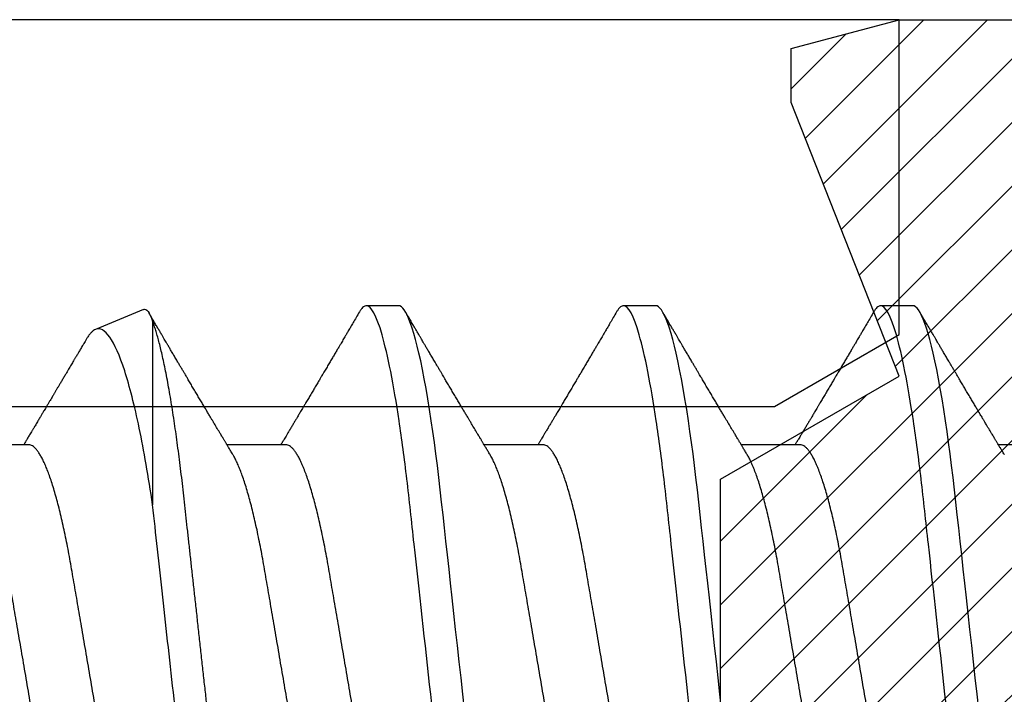
# Model space of a CAD drawing. Units: inches. Extents: x 0 to 16, y 0 to 18.7.
# Drawn here: x 11.1 to 11.3, y 9.9 to 10.1 of the extents above; entities that cross this region are included whole.
import ezdxf

# ---------------------------------------------------------------- set-up
doc = ezdxf.new("R2010")
doc.units = ezdxf.units.IN
doc.header["$MEASUREMENT"] = 0
doc.layers.add('Arcadia-Profile', color=5, linetype='Continuous')
doc.layers.add('Arcadia-Shade', color=8, linetype='Continuous')

# ---------------------------------------------------------------- blocks, each defined once
blk = doc.blocks.new('*U29')
at = {"layer": 'Arcadia-Profile'}
for p, q in [((0.61634, -0.10367), (0.61634, -0.05262)), ((0.365, -0.06934), (0.3814, -0.06934)), ((0.43643, -0.06934), (0.45282, -0.06934)), ((0.50786, -0.06934), (0.52425, -0.06934)), ((0.57929, -0.06934), (0.59568, -0.06934)), ((0.65071, -0.06934), (0.66711, -0.06934)), ((0.61886, -0.10695), (0.63218, -0.10144)), ((0.40518, -0.108), (0.41411, -0.108)), ((0.47661, -0.108), (0.48554, -0.108)), ((0.54804, -0.108), (0.55696, -0.108))]:
    blk.add_line(p, q, dxfattribs=at)
at = {"layer": 'Arcadia-Profile', "flags": 128}
for points in [[(0.38686, 0.0042), (0.38732, 0), (0.38782, -0.00454), (0.38832, -0.00906), (0.38882, -0.01356), (0.38931, -0.01802), (0.38979, -0.02244), (0.39028, -0.0268), (0.39072, -0.03085), (0.39116, -0.03483), (0.39159, -0.03873), (0.39201, -0.04255), (0.39242, -0.04627), (0.39282, -0.0499), (0.39321, -0.05343), (0.3936, -0.05687), (0.39399, -0.06027), (0.3944, -0.06361), (0.39481, -0.06683), (0.39523, -0.06997), (0.39566, -0.07304), (0.39609, -0.07602), (0.39657, -0.07913), (0.39706, -0.08211), (0.39755, -0.08497), (0.39804, -0.08768), (0.39854, -0.09025), (0.39904, -0.09266), (0.39951, -0.09479), (0.39998, -0.09676), (0.40045, -0.09858), (0.40092, -0.10025), (0.40138, -0.10175), (0.40183, -0.10309), (0.40229, -0.10427), (0.40273, -0.10528), (0.40317, -0.10613), (0.4036, -0.10682), (0.40401, -0.10734), (0.40441, -0.10771), (0.4048, -0.10793), (0.40518, -0.108), (0.40518, -0.108)], [(0.45829, 0.0042), (0.45875, 0), (0.45925, -0.00454), (0.45975, -0.00906), (0.46024, -0.01356), (0.46074, -0.01802), (0.46122, -0.02244), (0.4617, -0.0268), (0.46215, -0.03085), (0.46259, -0.03483), (0.46302, -0.03873), (0.46344, -0.04255), (0.46385, -0.04627), (0.46425, -0.0499), (0.46464, -0.05343), (0.46502, -0.05687), (0.46542, -0.06027), (0.46583, -0.06361), (0.46624, -0.06683), (0.46666, -0.06997), (0.46709, -0.07304), (0.46752, -0.07602), (0.468, -0.07913), (0.46848, -0.08211), (0.46897, -0.08497), (0.46947, -0.08768), (0.46997, -0.09025), (0.47047, -0.09266), (0.47094, -0.09479), (0.47141, -0.09676), (0.47188, -0.09858), (0.47234, -0.10025), (0.47281, -0.10175), (0.47326, -0.10309), (0.47371, -0.10427), (0.47416, -0.10528), (0.4746, -0.10613), (0.47502, -0.10682), (0.47543, -0.10734), (0.47584, -0.10771), (0.47623, -0.10793), (0.47661, -0.108), (0.47661, -0.108)], [(0.52972, 0.0042), (0.53018, 0), (0.53068, -0.00454), (0.53118, -0.00906), (0.53167, -0.01356), (0.53217, -0.01802), (0.53265, -0.02244), (0.53313, -0.0268), (0.53358, -0.03085), (0.53402, -0.03483), (0.53445, -0.03873), (0.53487, -0.04255), (0.53528, -0.04627), (0.53568, -0.0499), (0.53607, -0.05343), (0.53645, -0.05687), (0.53685, -0.06027), (0.53726, -0.06361), (0.53767, -0.06683), (0.53809, -0.06997), (0.53851, -0.07304), (0.53895, -0.07602), (0.53943, -0.07913), (0.53991, -0.08211), (0.5404, -0.08497), (0.5409, -0.08768), (0.54139, -0.09025), (0.54189, -0.09266), (0.54237, -0.09479), (0.54284, -0.09676), (0.54331, -0.09858), (0.54377, -0.10025), (0.54423, -0.10175), (0.54469, -0.10309), (0.54514, -0.10427), (0.54559, -0.10528), (0.54602, -0.10613), (0.54645, -0.10682), (0.54686, -0.10734), (0.54726, -0.10771), (0.54766, -0.10793), (0.54804, -0.108), (0.54804, -0.108)]]:
    blk.add_lwpolyline(points, dxfattribs=at)
at = {"layer": 'Arcadia-Profile'}
for points, knots in [([(0.37839, 0.108), (0.37968, 0.108), (0.38118, 0.10537), (0.38433, 0.09442), (0.38597, 0.08611), (0.38823, 0.07097), (0.38896, 0.06549), (0.39031, 0.05407), (0.39094, 0.04814), (0.39306, 0.02889), (0.39466, 0.01447), (0.39784, -0.01447), (0.39944, -0.02889), (0.40156, -0.04814), (0.40219, -0.05407), (0.40354, -0.06549), (0.40427, -0.07097), (0.40653, -0.08611), (0.40817, -0.09442), (0.41132, -0.10537), (0.41282, -0.108), (0.41411, -0.108)], [0, 0, 0, 0, 0.125, 0.125, 0.25, 0.25, 0.3125, 0.3125, 0.375, 0.375, 0.5, 0.5, 0.625, 0.625, 0.6875, 0.6875, 0.75, 0.75, 0.875, 0.875, 1, 1, 1, 1]), ([(0.44982, 0.108), (0.45111, 0.108), (0.45261, 0.10537), (0.45576, 0.09442), (0.4574, 0.08611), (0.45966, 0.07097), (0.46039, 0.06549), (0.46174, 0.05407), (0.46237, 0.04814), (0.46449, 0.02889), (0.46608, 0.01447), (0.46927, -0.01447), (0.47086, -0.02889), (0.47298, -0.04814), (0.47361, -0.05407), (0.47497, -0.06549), (0.47569, -0.07097), (0.47796, -0.08611), (0.4796, -0.09442), (0.48274, -0.10537), (0.48425, -0.108), (0.48554, -0.108)], [0, 0, 0, 0, 0.125, 0.125, 0.25, 0.25, 0.3125, 0.3125, 0.375, 0.375, 0.5, 0.5, 0.625, 0.625, 0.6875, 0.6875, 0.75, 0.75, 0.875, 0.875, 1, 1, 1, 1]), ([(0.52125, 0.108), (0.52254, 0.108), (0.52404, 0.10537), (0.52719, 0.09442), (0.52882, 0.08611), (0.53109, 0.07097), (0.53182, 0.06549), (0.53317, 0.05407), (0.5338, 0.04814), (0.53592, 0.02889), (0.53751, 0.01447), (0.5407, -0.01447), (0.54229, -0.02889), (0.54441, -0.04814), (0.54504, -0.05407), (0.5464, -0.06549), (0.54712, -0.07097), (0.54939, -0.08611), (0.55103, -0.09442), (0.55417, -0.10537), (0.55568, -0.108), (0.55696, -0.108)], [0, 0, 0, 0, 0.125, 0.125, 0.25, 0.25, 0.3125, 0.3125, 0.375, 0.375, 0.5, 0.5, 0.625, 0.625, 0.6875, 0.6875, 0.75, 0.75, 0.875, 0.875, 1, 1, 1, 1]), ([(0.58183, 0.10629), (0.58194, 0.10647), (0.5822, 0.10689), (0.58258, 0.10736), (0.58298, 0.10773), (0.58337, 0.10795), (0.58376, 0.10803), (0.58416, 0.10794), (0.58458, 0.10769), (0.58502, 0.10726), (0.58547, 0.10665), (0.58592, 0.10586), (0.58638, 0.10491), (0.58684, 0.1038), (0.58729, 0.10255), (0.58775, 0.10114), (0.58822, 0.09957), (0.58868, 0.09783), (0.58915, 0.09595), (0.58962, 0.09391), (0.5901, 0.09172), (0.59057, 0.08939), (0.59103, 0.08694), (0.59149, 0.08437), (0.59195, 0.0817), (0.59239, 0.07892), (0.59285, 0.07597), (0.59331, 0.07283), (0.59377, 0.0695), (0.59422, 0.06609), (0.59466, 0.0626), (0.59509, 0.05903), (0.59549, 0.05547), (0.59588, 0.05191), (0.59628, 0.04834), (0.59668, 0.04466), (0.5971, 0.0409), (0.59752, 0.03704), (0.59796, 0.0331), (0.5984, 0.02909), (0.59885, 0.02502), (0.5993, 0.02089), (0.59976, 0.01673), (0.60022, 0.01256), (0.60068, 0.00839), (0.60114, 0.0042), (0.60162, -0.00011), (0.60211, -0.00454), (0.60261, -0.00906), (0.6031, -0.01356), (0.60359, -0.01802), (0.60408, -0.02244), (0.60455, -0.02672), (0.60501, -0.03085), (0.60545, -0.03483), (0.60588, -0.03873), (0.6063, -0.04255), (0.60671, -0.04627), (0.60711, -0.0499), (0.6075, -0.05344), (0.60788, -0.0569), (0.60828, -0.06029), (0.60868, -0.06361), (0.6091, -0.06685), (0.60952, -0.07), (0.60994, -0.07306), (0.61039, -0.07609), (0.61084, -0.07906), (0.61131, -0.08195), (0.61178, -0.08473), (0.61226, -0.08738), (0.61274, -0.08988), (0.61323, -0.09224), (0.6137, -0.09439), (0.61416, -0.09634), (0.6146, -0.09809), (0.61504, -0.09971), (0.61548, -0.10118), (0.61591, -0.10251), (0.61619, -0.10329), (0.61634, -0.10367)], [0, 0, 0, 0, 0.009853, 0.022174, 0.034398, 0.046516, 0.058522, 0.071492, 0.084592, 0.097813, 0.111147, 0.124582, 0.138109, 0.150938, 0.16383, 0.176774, 0.189762, 0.202782, 0.215826, 0.228881, 0.241938, 0.254986, 0.268015, 0.280783, 0.293513, 0.306195, 0.31882, 0.332379, 0.34585, 0.359223, 0.372488, 0.385635, 0.398655, 0.410852, 0.423147, 0.435555, 0.448067, 0.460674, 0.47337, 0.486145, 0.498989, 0.511894, 0.52485, 0.537614, 0.550407, 0.563221, 0.576044, 0.589891, 0.603726, 0.617536, 0.631308, 0.645032, 0.658694, 0.671509, 0.68425, 0.696909, 0.709476, 0.721943, 0.734303, 0.746548, 0.758757, 0.77108, 0.783512, 0.795823, 0.808224, 0.820709, 0.833268, 0.846473, 0.859739, 0.873057, 0.886415, 0.899802, 0.913208, 0.926619, 0.93891, 0.951188, 0.963444, 0.975671, 0.987859, 1, 1, 1, 1]), ([(0.59268, 0.108), (0.59353, 0.108), (0.59448, 0.10687), (0.59647, 0.10212), (0.59753, 0.0985), (0.59964, 0.08899), (0.6007, 0.08311), (0.6027, 0.06981), (0.60365, 0.0624), (0.60537, 0.04697), (0.6063, 0.03847), (0.60829, 0.02039), (0.60934, 0.01085), (0.61145, -0.0083), (0.61251, -0.01789), (0.61452, -0.03614), (0.61547, -0.04479), (0.61634, -0.05262)], [0, 0, 0, 0, 0.125, 0.125, 0.25, 0.25, 0.375, 0.375, 0.5, 0.5, 0.625, 0.625, 0.75, 0.75, 0.875, 0.875, 1, 1, 1, 1]), ([(0.6765, -0.08308), (0.67636, -0.08312), (0.67609, -0.08319), (0.67565, -0.08305), (0.67521, -0.08271), (0.67476, -0.08217), (0.67429, -0.08141), (0.67385, -0.0805), (0.67343, -0.07947), (0.67303, -0.07836), (0.67263, -0.07712), (0.67223, -0.07572), (0.67182, -0.07417), (0.67141, -0.07246), (0.671, -0.07062), (0.67059, -0.06866), (0.67019, -0.06659), (0.6698, -0.06442), (0.66941, -0.06213), (0.66903, -0.05971), (0.66864, -0.05716), (0.66826, -0.05447), (0.66788, -0.05167), (0.66752, -0.0488), (0.66716, -0.04587), (0.66682, -0.04289), (0.66648, -0.03983), (0.66612, -0.03667), (0.66576, -0.03342), (0.66539, -0.03009), (0.66501, -0.02668), (0.66463, -0.02322), (0.66424, -0.01971), (0.66385, -0.01615), (0.66346, -0.01255), (0.66306, -0.00888), (0.66265, -0.00517), (0.66224, -0.00141), (0.66184, 0.00238), (0.66143, 0.00614), (0.66103, 0.00987), (0.66064, 0.01358), (0.66025, 0.01727), (0.65985, 0.02098), (0.65946, 0.02468), (0.65907, 0.02838), (0.65869, 0.03204), (0.65832, 0.03562), (0.65795, 0.0391), (0.6576, 0.04248), (0.65726, 0.04581), (0.65691, 0.04909), (0.65656, 0.05232), (0.65619, 0.05549), (0.65582, 0.05858), (0.65544, 0.06157), (0.65506, 0.06445), (0.65467, 0.06723), (0.65428, 0.0699), (0.65389, 0.07248), (0.65349, 0.07496), (0.65308, 0.07733), (0.65268, 0.07958), (0.65227, 0.08167), (0.65187, 0.08362), (0.65148, 0.08541), (0.65108, 0.08707), (0.65068, 0.08859), (0.65029, 0.08997), (0.64989, 0.09119), (0.6495, 0.09226), (0.64912, 0.09315), (0.64875, 0.09387), (0.64839, 0.09442), (0.64804, 0.09481), (0.64769, 0.09504), (0.64734, 0.09511), (0.64698, 0.09501), (0.64662, 0.09475), (0.64626, 0.09435), (0.64603, 0.09397), (0.64592, 0.0938)], [0, 0, 0, 0, 0.013873, 0.027754, 0.041627, 0.055805, 0.069993, 0.084172, 0.096001, 0.107831, 0.119742, 0.131653, 0.143822, 0.155991, 0.16825, 0.180508, 0.192357, 0.204205, 0.216136, 0.228067, 0.240258, 0.25245, 0.264731, 0.277012, 0.288842, 0.300673, 0.312582, 0.324491, 0.336641, 0.34879, 0.361022, 0.373253, 0.385502, 0.397751, 0.410083, 0.422416, 0.43501, 0.447604, 0.460289, 0.472973, 0.485363, 0.497753, 0.510229, 0.522705, 0.535453, 0.548201, 0.561043, 0.573885, 0.586263, 0.598641, 0.611103, 0.623567, 0.636286, 0.649006, 0.661811, 0.674616, 0.687329, 0.700042, 0.712841, 0.725639, 0.738706, 0.751773, 0.764933, 0.778092, 0.791023, 0.803955, 0.816976, 0.829997, 0.843301, 0.856605, 0.870008, 0.883411, 0.896335, 0.90926, 0.922274, 0.935289, 0.948578, 0.961866, 0.975245, 0.988624, 1, 1, 1, 1]), ([(0.41857, 0.06934), (0.41874, 0.06932), (0.41907, 0.06929), (0.41958, 0.06905), (0.42011, 0.06865), (0.42065, 0.06808), (0.42121, 0.06735), (0.42177, 0.06646), (0.42234, 0.06541), (0.42292, 0.06419), (0.42351, 0.06281), (0.4241, 0.06126), (0.42471, 0.05954), (0.42531, 0.05766), (0.4259, 0.05565), (0.4265, 0.0535), (0.42708, 0.05122), (0.42766, 0.04883), (0.42822, 0.04634), (0.42877, 0.04376), (0.4293, 0.0411), (0.42982, 0.03837), (0.43032, 0.03559), (0.4308, 0.03276), (0.4313, 0.02986), (0.43182, 0.02687), (0.43235, 0.02376), (0.4329, 0.02055), (0.43347, 0.01724), (0.43405, 0.01387), (0.43463, 0.01045), (0.43523, 0.00699), (0.43583, 0.0035), (0.43643, 0), (0.43703, -0.00349), (0.43763, -0.00697), (0.43822, -0.01043), (0.43881, -0.01384), (0.43938, -0.01719), (0.43994, -0.02045), (0.44048, -0.02362), (0.44101, -0.02671), (0.44153, -0.02973), (0.44204, -0.03267), (0.44253, -0.03554), (0.44303, -0.03834), (0.44355, -0.04108), (0.44409, -0.04375), (0.44464, -0.04634), (0.4452, -0.04883), (0.44577, -0.05122), (0.44636, -0.05349), (0.44695, -0.05563), (0.44755, -0.05765), (0.44814, -0.05951), (0.44873, -0.06121), (0.44932, -0.06274), (0.44991, -0.06413), (0.45049, -0.06535), (0.45092, -0.06617), (0.45115, -0.06654), (0.45119, -0.06661)], [0, 0, 0, 0, 0.01651, 0.033221, 0.050116, 0.067179, 0.084389, 0.101416, 0.118547, 0.135759, 0.153033, 0.170698, 0.18838, 0.206055, 0.223699, 0.241288, 0.2588, 0.276212, 0.293464, 0.310575, 0.327525, 0.344296, 0.360871, 0.37704, 0.393387, 0.409918, 0.426616, 0.44381, 0.461139, 0.478583, 0.496121, 0.513729, 0.531385, 0.549064, 0.566705, 0.584323, 0.601893, 0.619393, 0.6368, 0.653786, 0.670641, 0.687347, 0.703887, 0.720576, 0.737078, 0.753687, 0.770493, 0.787479, 0.804627, 0.821917, 0.839291, 0.856764, 0.874315, 0.89192, 0.909556, 0.926885, 0.944198, 0.961474, 0.97869, 0.996174, 1, 1, 1, 1]), ([(0.49, 0.06934), (0.49016, 0.06932), (0.49049, 0.06929), (0.49101, 0.06905), (0.49154, 0.06865), (0.49208, 0.06808), (0.49264, 0.06735), (0.4932, 0.06646), (0.49377, 0.06541), (0.49435, 0.06419), (0.49494, 0.06281), (0.49553, 0.06126), (0.49613, 0.05954), (0.49674, 0.05766), (0.49733, 0.05565), (0.49793, 0.0535), (0.49851, 0.05122), (0.49909, 0.04883), (0.49965, 0.04634), (0.5002, 0.04376), (0.50073, 0.0411), (0.50125, 0.03837), (0.50175, 0.03559), (0.50223, 0.03276), (0.50273, 0.02986), (0.50324, 0.02687), (0.50378, 0.02376), (0.50433, 0.02055), (0.5049, 0.01724), (0.50548, 0.01387), (0.50606, 0.01045), (0.50666, 0.00699), (0.50726, 0.0035), (0.50786, 0), (0.50846, -0.00349), (0.50905, -0.00697), (0.50965, -0.01043), (0.51023, -0.01384), (0.51081, -0.01719), (0.51137, -0.02045), (0.51191, -0.02362), (0.51244, -0.02671), (0.51296, -0.02973), (0.51347, -0.03267), (0.51396, -0.03554), (0.51446, -0.03834), (0.51498, -0.04108), (0.51551, -0.04375), (0.51606, -0.04634), (0.51663, -0.04883), (0.5172, -0.05122), (0.51779, -0.05349), (0.51838, -0.05563), (0.51897, -0.05765), (0.51957, -0.05951), (0.52016, -0.06121), (0.52075, -0.06274), (0.52133, -0.06413), (0.52192, -0.06535), (0.52235, -0.06617), (0.52258, -0.06654), (0.52262, -0.06661)], [0, 0, 0, 0, 0.01651, 0.033221, 0.050116, 0.067179, 0.084389, 0.101416, 0.118547, 0.135759, 0.153033, 0.170698, 0.18838, 0.206055, 0.223699, 0.241288, 0.2588, 0.276212, 0.293464, 0.310575, 0.327525, 0.344296, 0.360871, 0.37704, 0.393387, 0.409918, 0.426616, 0.44381, 0.461139, 0.478583, 0.496121, 0.513729, 0.531385, 0.549064, 0.566705, 0.584323, 0.601893, 0.619393, 0.6368, 0.653786, 0.670641, 0.687347, 0.703887, 0.720576, 0.737078, 0.753687, 0.770493, 0.787479, 0.804627, 0.821917, 0.839291, 0.856764, 0.874315, 0.89192, 0.909556, 0.926885, 0.944198, 0.961474, 0.97869, 0.996174, 1, 1, 1, 1]), ([(0.56143, 0.06934), (0.56159, 0.06932), (0.56192, 0.06929), (0.56244, 0.06905), (0.56297, 0.06865), (0.56351, 0.06808), (0.56407, 0.06735), (0.56463, 0.06646), (0.5652, 0.06541), (0.56578, 0.06419), (0.56637, 0.06281), (0.56696, 0.06126), (0.56756, 0.05954), (0.56816, 0.05766), (0.56876, 0.05565), (0.56935, 0.0535), (0.56994, 0.05122), (0.57051, 0.04883), (0.57108, 0.04634), (0.57163, 0.04376), (0.57216, 0.0411), (0.57268, 0.03837), (0.57318, 0.03559), (0.57366, 0.03276), (0.57416, 0.02986), (0.57467, 0.02687), (0.57521, 0.02376), (0.57576, 0.02055), (0.57633, 0.01724), (0.5769, 0.01387), (0.57749, 0.01045), (0.57809, 0.00699), (0.57868, 0.0035), (0.57929, 0), (0.57989, -0.00349), (0.58048, -0.00697), (0.58108, -0.01043), (0.58166, -0.01384), (0.58224, -0.01719), (0.5828, -0.02045), (0.58334, -0.02362), (0.58387, -0.02671), (0.58439, -0.02973), (0.5849, -0.03267), (0.58539, -0.03554), (0.58589, -0.03834), (0.58641, -0.04108), (0.58694, -0.04375), (0.58749, -0.04634), (0.58806, -0.04883), (0.58863, -0.05122), (0.58921, -0.05349), (0.58981, -0.05563), (0.5904, -0.05765), (0.591, -0.05951), (0.59159, -0.06121), (0.59218, -0.06274), (0.59276, -0.06413), (0.59335, -0.06535), (0.59377, -0.06617), (0.59401, -0.06654), (0.59405, -0.06661)], [0, 0, 0, 0, 0.01651, 0.033221, 0.050116, 0.067179, 0.084389, 0.101416, 0.118547, 0.135759, 0.153033, 0.170698, 0.18838, 0.206055, 0.223699, 0.241288, 0.2588, 0.276212, 0.293464, 0.310575, 0.327525, 0.344296, 0.360871, 0.37704, 0.393387, 0.409918, 0.426616, 0.44381, 0.461139, 0.478583, 0.496121, 0.513729, 0.531385, 0.549064, 0.566705, 0.584323, 0.601893, 0.619393, 0.6368, 0.653786, 0.670641, 0.687347, 0.703887, 0.720576, 0.737078, 0.753687, 0.770493, 0.787479, 0.804627, 0.821917, 0.839291, 0.856764, 0.874315, 0.89192, 0.909556, 0.926885, 0.944198, 0.961474, 0.97869, 0.996174, 1, 1, 1, 1]), ([(0.63286, 0.06934), (0.63302, 0.06932), (0.63335, 0.06929), (0.63386, 0.06905), (0.63439, 0.06865), (0.63494, 0.06808), (0.63549, 0.06735), (0.63606, 0.06646), (0.63663, 0.06541), (0.63721, 0.06419), (0.63779, 0.06281), (0.63839, 0.06126), (0.63899, 0.05954), (0.63959, 0.05766), (0.64019, 0.05565), (0.64078, 0.0535), (0.64137, 0.05122), (0.64194, 0.04883), (0.64251, 0.04634), (0.64306, 0.04376), (0.64359, 0.0411), (0.64411, 0.03837), (0.64461, 0.03559), (0.64509, 0.03276), (0.64559, 0.02986), (0.6461, 0.02687), (0.64664, 0.02376), (0.64719, 0.02055), (0.64775, 0.01724), (0.64833, 0.01387), (0.64892, 0.01045), (0.64951, 0.00699), (0.65011, 0.0035), (0.65071, 0), (0.65131, -0.00349), (0.65191, -0.00697), (0.6525, -0.01043), (0.65309, -0.01384), (0.65366, -0.01719), (0.65422, -0.02045), (0.65477, -0.02362), (0.6553, -0.02671), (0.65582, -0.02973), (0.65632, -0.03267), (0.65681, -0.03554), (0.65732, -0.03834), (0.65784, -0.04108), (0.65837, -0.04375), (0.65892, -0.04634), (0.65949, -0.04883), (0.66006, -0.05122), (0.66064, -0.05349), (0.66123, -0.05563), (0.66183, -0.05765), (0.66243, -0.05951), (0.66302, -0.06121), (0.66361, -0.06274), (0.66419, -0.06413), (0.66477, -0.06535), (0.6652, -0.06617), (0.66544, -0.06654), (0.66548, -0.06661)], [0, 0, 0, 0, 0.01651, 0.033221, 0.050116, 0.067179, 0.084389, 0.101417, 0.118547, 0.13576, 0.153033, 0.170698, 0.18838, 0.206055, 0.223699, 0.241288, 0.2588, 0.276212, 0.293465, 0.310576, 0.327526, 0.344297, 0.360871, 0.377041, 0.393388, 0.409919, 0.426617, 0.44381, 0.461139, 0.478584, 0.496121, 0.51373, 0.531385, 0.549065, 0.566706, 0.584323, 0.601894, 0.619394, 0.636801, 0.653786, 0.670642, 0.687348, 0.703888, 0.720577, 0.737079, 0.753688, 0.770494, 0.78748, 0.804628, 0.821918, 0.839292, 0.856765, 0.874316, 0.891921, 0.909557, 0.926885, 0.944199, 0.961475, 0.978691, 0.996175, 1, 1, 1, 1]), ([(0.40381, 0.06661), (0.40384, 0.06655), (0.40407, 0.0662), (0.40449, 0.0654), (0.40506, 0.0642), (0.40565, 0.06281), (0.40625, 0.06126), (0.40685, 0.05954), (0.40745, 0.05766), (0.40805, 0.05565), (0.40864, 0.0535), (0.40922, 0.05122), (0.4098, 0.04883), (0.41036, 0.04634), (0.41091, 0.04376), (0.41145, 0.0411), (0.41197, 0.03837), (0.41246, 0.03559), (0.41295, 0.03276), (0.41344, 0.02986), (0.41396, 0.02687), (0.41449, 0.02376), (0.41504, 0.02055), (0.41561, 0.01724), (0.41619, 0.01387), (0.41678, 0.01045), (0.41737, 0.00699), (0.41797, 0.0035), (0.41857, 0), (0.41917, -0.00349), (0.41977, -0.00697), (0.42036, -0.01043), (0.42095, -0.01384), (0.42152, -0.01719), (0.42208, -0.02045), (0.42263, -0.02362), (0.42316, -0.02671), (0.42368, -0.02973), (0.42418, -0.03267), (0.42467, -0.03554), (0.42517, -0.03834), (0.42569, -0.04108), (0.42623, -0.04375), (0.42678, -0.04634), (0.42734, -0.04883), (0.42792, -0.05122), (0.4285, -0.05349), (0.42909, -0.05563), (0.42969, -0.05765), (0.43028, -0.05951), (0.43088, -0.06121), (0.43146, -0.06274), (0.43205, -0.06413), (0.43263, -0.06536), (0.43321, -0.06643), (0.43378, -0.06734), (0.43434, -0.06808), (0.43489, -0.06865), (0.43542, -0.06905), (0.43593, -0.06929), (0.43626, -0.06932), (0.43643, -0.06934)], [0, 0, 0, 0, 0.003289, 0.020419, 0.037632, 0.054905, 0.07257, 0.090252, 0.107927, 0.125571, 0.14316, 0.160672, 0.178084, 0.195336, 0.212447, 0.229398, 0.246168, 0.262743, 0.278913, 0.295259, 0.31179, 0.328488, 0.345682, 0.363011, 0.380455, 0.397993, 0.415601, 0.433257, 0.450936, 0.468577, 0.486195, 0.503765, 0.521265, 0.538672, 0.555657, 0.572513, 0.589219, 0.605759, 0.622447, 0.638949, 0.655558, 0.672364, 0.689351, 0.706499, 0.723789, 0.741162, 0.758636, 0.776186, 0.793791, 0.811427, 0.828756, 0.846069, 0.863345, 0.880561, 0.898045, 0.915422, 0.932671, 0.949772, 0.966706, 0.983454, 1, 1, 1, 1]), ([(0.47524, 0.06661), (0.47527, 0.06655), (0.4755, 0.0662), (0.47591, 0.0654), (0.47649, 0.0642), (0.47708, 0.06281), (0.47768, 0.06126), (0.47828, 0.05954), (0.47888, 0.05766), (0.47948, 0.05565), (0.48007, 0.0535), (0.48065, 0.05122), (0.48123, 0.04883), (0.48179, 0.04634), (0.48234, 0.04376), (0.48288, 0.0411), (0.48339, 0.03837), (0.48389, 0.03559), (0.48437, 0.03276), (0.48487, 0.02986), (0.48539, 0.02687), (0.48592, 0.02376), (0.48647, 0.02055), (0.48704, 0.01724), (0.48762, 0.01387), (0.48821, 0.01045), (0.4888, 0.00699), (0.4894, 0.0035), (0.49, 0), (0.4906, -0.00349), (0.4912, -0.00697), (0.49179, -0.01043), (0.49238, -0.01384), (0.49295, -0.01719), (0.49351, -0.02045), (0.49405, -0.02362), (0.49459, -0.02671), (0.4951, -0.02973), (0.49561, -0.03267), (0.4961, -0.03554), (0.4966, -0.03834), (0.49712, -0.04108), (0.49766, -0.04375), (0.49821, -0.04634), (0.49877, -0.04883), (0.49935, -0.05122), (0.49993, -0.05349), (0.50052, -0.05563), (0.50112, -0.05765), (0.50171, -0.05951), (0.50231, -0.06121), (0.50289, -0.06274), (0.50348, -0.06413), (0.50406, -0.06536), (0.50464, -0.06643), (0.50521, -0.06734), (0.50577, -0.06808), (0.50632, -0.06865), (0.50685, -0.06905), (0.50736, -0.06929), (0.50769, -0.06932), (0.50786, -0.06934)], [0, 0, 0, 0, 0.003289, 0.020419, 0.037632, 0.054905, 0.07257, 0.090252, 0.107927, 0.125571, 0.14316, 0.160672, 0.178084, 0.195336, 0.212447, 0.229398, 0.246168, 0.262743, 0.278913, 0.295259, 0.31179, 0.328488, 0.345682, 0.363011, 0.380455, 0.397993, 0.415601, 0.433257, 0.450936, 0.468577, 0.486195, 0.503765, 0.521265, 0.538672, 0.555657, 0.572513, 0.589219, 0.605759, 0.622447, 0.638949, 0.655558, 0.672364, 0.689351, 0.706499, 0.723789, 0.741162, 0.758636, 0.776186, 0.793791, 0.811427, 0.828756, 0.846069, 0.863345, 0.880561, 0.898045, 0.915422, 0.932671, 0.949772, 0.966706, 0.983454, 1, 1, 1, 1]), ([(0.54666, 0.06661), (0.5467, 0.06655), (0.54692, 0.0662), (0.54734, 0.0654), (0.54792, 0.0642), (0.54851, 0.06281), (0.5491, 0.06126), (0.54971, 0.05954), (0.55031, 0.05766), (0.5509, 0.05565), (0.5515, 0.0535), (0.55208, 0.05122), (0.55266, 0.04883), (0.55322, 0.04634), (0.55377, 0.04376), (0.5543, 0.0411), (0.55482, 0.03837), (0.55532, 0.03559), (0.5558, 0.03276), (0.5563, 0.02986), (0.55682, 0.02687), (0.55735, 0.02376), (0.5579, 0.02055), (0.55847, 0.01724), (0.55905, 0.01387), (0.55963, 0.01045), (0.56023, 0.00699), (0.56083, 0.0035), (0.56143, 0), (0.56203, -0.00349), (0.56263, -0.00697), (0.56322, -0.01043), (0.56381, -0.01384), (0.56438, -0.01719), (0.56494, -0.02045), (0.56548, -0.02362), (0.56601, -0.02671), (0.56653, -0.02973), (0.56704, -0.03267), (0.56753, -0.03554), (0.56803, -0.03834), (0.56855, -0.04108), (0.56909, -0.04375), (0.56964, -0.04634), (0.5702, -0.04883), (0.57077, -0.05122), (0.57136, -0.05349), (0.57195, -0.05563), (0.57255, -0.05765), (0.57314, -0.05951), (0.57373, -0.06121), (0.57432, -0.06274), (0.57491, -0.06413), (0.57549, -0.06536), (0.57607, -0.06643), (0.57664, -0.06734), (0.5772, -0.06808), (0.57775, -0.06865), (0.57828, -0.06905), (0.57879, -0.06929), (0.57912, -0.06932), (0.57929, -0.06934)], [0, 0, 0, 0, 0.003289, 0.020419, 0.037632, 0.054905, 0.07257, 0.090252, 0.107927, 0.125571, 0.14316, 0.160672, 0.178084, 0.195336, 0.212447, 0.229397, 0.246168, 0.262743, 0.278913, 0.295259, 0.31179, 0.328488, 0.345682, 0.363011, 0.380455, 0.397993, 0.415601, 0.433257, 0.450936, 0.468577, 0.486194, 0.503765, 0.521265, 0.538672, 0.555657, 0.572513, 0.589219, 0.605759, 0.622447, 0.638949, 0.655558, 0.672364, 0.689351, 0.706499, 0.723789, 0.741162, 0.758636, 0.776186, 0.793791, 0.811427, 0.828756, 0.846069, 0.863345, 0.880561, 0.898045, 0.915422, 0.932671, 0.949772, 0.966706, 0.983454, 1, 1, 1, 1]), ([(0.61809, 0.06661), (0.61813, 0.06655), (0.61835, 0.0662), (0.61877, 0.0654), (0.61935, 0.0642), (0.61994, 0.06281), (0.62053, 0.06126), (0.62113, 0.05954), (0.62174, 0.05766), (0.62233, 0.05565), (0.62293, 0.0535), (0.62351, 0.05122), (0.62409, 0.04883), (0.62465, 0.04634), (0.6252, 0.04376), (0.62573, 0.0411), (0.62625, 0.03837), (0.62675, 0.03559), (0.62723, 0.03276), (0.62773, 0.02986), (0.62824, 0.02687), (0.62878, 0.02376), (0.62933, 0.02055), (0.6299, 0.01724), (0.63048, 0.01387), (0.63106, 0.01045), (0.63166, 0.00699), (0.63226, 0.0035), (0.63286, 0), (0.63346, -0.00349), (0.63405, -0.00697), (0.63465, -0.01043), (0.63523, -0.01384), (0.63581, -0.01719), (0.63637, -0.02045), (0.63691, -0.02362), (0.63744, -0.02671), (0.63796, -0.02973), (0.63847, -0.03267), (0.63896, -0.03554), (0.63946, -0.03834), (0.63998, -0.04108), (0.64051, -0.04375), (0.64106, -0.04634), (0.64163, -0.04883), (0.6422, -0.05122), (0.64279, -0.05349), (0.64338, -0.05563), (0.64397, -0.05765), (0.64457, -0.05951), (0.64516, -0.06121), (0.64575, -0.06274), (0.64633, -0.06413), (0.64692, -0.06536), (0.6475, -0.06643), (0.64807, -0.06734), (0.64863, -0.06808), (0.64917, -0.06865), (0.6497, -0.06905), (0.65022, -0.06929), (0.65055, -0.06932), (0.65071, -0.06934)], [0, 0, 0, 0, 0.003289, 0.020419, 0.037632, 0.054905, 0.07257, 0.090252, 0.107927, 0.125571, 0.14316, 0.160672, 0.178084, 0.195336, 0.212447, 0.229398, 0.246168, 0.262743, 0.278913, 0.295259, 0.31179, 0.328488, 0.345682, 0.363011, 0.380455, 0.397993, 0.415601, 0.433257, 0.450936, 0.468577, 0.486195, 0.503765, 0.521265, 0.538672, 0.555657, 0.572513, 0.589219, 0.605759, 0.622447, 0.638949, 0.655558, 0.672364, 0.689351, 0.706499, 0.723789, 0.741162, 0.758636, 0.776186, 0.793791, 0.811427, 0.828756, 0.846069, 0.863345, 0.880561, 0.898045, 0.915422, 0.932671, 0.949772, 0.966706, 0.983454, 1, 1, 1, 1]), ([(0.61634, -0.05262), (0.61752, -0.06057), (0.61874, -0.06768), (0.62136, -0.08025), (0.62273, -0.08565), (0.62549, -0.09414), (0.6269, -0.09733), (0.62961, -0.10121), (0.63093, -0.10195), (0.63218, -0.10144)], [0, 0, 0, 0, 0.25, 0.25, 0.5, 0.5, 0.75, 0.75, 1, 1, 1, 1]), ([(0.37976, -0.06662), (0.37996, -0.06695), (0.38033, -0.06756), (0.38084, -0.06841), (0.38123, -0.06907), (0.38153, -0.06956), (0.38175, -0.06993), (0.38193, -0.07023), (0.3821, -0.07052), (0.38228, -0.07081), (0.38248, -0.07116), (0.38273, -0.07156), (0.383, -0.07202), (0.38373, -0.07324), (0.38452, -0.07457), (0.38535, -0.07596), (0.38576, -0.07665), (0.38612, -0.07725), (0.38642, -0.07776), (0.3867, -0.07823), (0.38708, -0.07886), (0.38757, -0.0797), (0.38819, -0.08074), (0.38885, -0.08185), (0.38954, -0.08302), (0.39025, -0.0842), (0.39095, -0.08539), (0.39153, -0.08638), (0.39198, -0.08713), (0.39226, -0.08761), (0.39252, -0.08805), (0.39281, -0.08854), (0.39318, -0.08917), (0.39362, -0.08991), (0.39409, -0.09071), (0.39457, -0.09152), (0.3951, -0.09242), (0.39568, -0.09341), (0.39631, -0.09447), (0.3969, -0.09547), (0.39744, -0.09638), (0.3979, -0.09717), (0.39829, -0.09784), (0.39865, -0.09845), (0.39903, -0.09909), (0.39947, -0.09985), (0.39997, -0.10069), (0.40051, -0.10161), (0.40109, -0.10259), (0.40174, -0.10371), (0.40248, -0.10496), (0.40299, -0.10584), (0.40326, -0.1063)], [0, 0, 0, 0, 0.025207, 0.046629, 0.064261, 0.074994, 0.08359, 0.092278, 0.098205, 0.105468, 0.114232, 0.124499, 0.13627, 0.149032, 0.217084, 0.236574, 0.254479, 0.269585, 0.281889, 0.292637, 0.305649, 0.329582, 0.35581, 0.384143, 0.41393, 0.443862, 0.4739, 0.503482, 0.518621, 0.530599, 0.539915, 0.551821, 0.567718, 0.587199, 0.607999, 0.628365, 0.648297, 0.676018, 0.702852, 0.728631, 0.75165, 0.771459, 0.788058, 0.802265, 0.817534, 0.836327, 0.859391, 0.880906, 0.905722, 0.933841, 0.965266, 1, 1, 1, 1]), ([(0.45119, -0.06662), (0.45139, -0.06695), (0.45176, -0.06756), (0.45227, -0.06841), (0.45266, -0.06907), (0.45296, -0.06956), (0.45318, -0.06993), (0.45336, -0.07023), (0.45353, -0.07052), (0.45371, -0.07081), (0.45391, -0.07116), (0.45416, -0.07156), (0.45443, -0.07202), (0.45516, -0.07324), (0.45595, -0.07457), (0.45678, -0.07596), (0.45719, -0.07665), (0.45755, -0.07725), (0.45785, -0.07776), (0.45813, -0.07823), (0.45851, -0.07886), (0.459, -0.0797), (0.45962, -0.08074), (0.46028, -0.08185), (0.46097, -0.08302), (0.46167, -0.0842), (0.46238, -0.08539), (0.46296, -0.08638), (0.4634, -0.08713), (0.46369, -0.08761), (0.46395, -0.08805), (0.46424, -0.08854), (0.46461, -0.08917), (0.46505, -0.08991), (0.46552, -0.09071), (0.466, -0.09152), (0.46653, -0.09242), (0.46711, -0.09341), (0.46774, -0.09447), (0.46833, -0.09547), (0.46886, -0.09638), (0.46933, -0.09717), (0.46972, -0.09784), (0.47008, -0.09845), (0.47046, -0.09909), (0.4709, -0.09985), (0.4714, -0.10069), (0.47194, -0.10161), (0.47252, -0.10259), (0.47317, -0.10371), (0.47391, -0.10496), (0.47442, -0.10584), (0.47469, -0.1063)], [0, 0, 0, 0, 0.025206, 0.046629, 0.064261, 0.074994, 0.08359, 0.092278, 0.098205, 0.105468, 0.114232, 0.124499, 0.13627, 0.149031, 0.217084, 0.236574, 0.254479, 0.269585, 0.281889, 0.292637, 0.305649, 0.329582, 0.35581, 0.384142, 0.41393, 0.443862, 0.4739, 0.503482, 0.518621, 0.530599, 0.539915, 0.55182, 0.567718, 0.587199, 0.607998, 0.628364, 0.648297, 0.676018, 0.702852, 0.72863, 0.75165, 0.771459, 0.788058, 0.802265, 0.817534, 0.836327, 0.859391, 0.880906, 0.905722, 0.933841, 0.965266, 1, 1, 1, 1]), ([(0.52262, -0.06662), (0.52282, -0.06695), (0.52319, -0.06756), (0.5237, -0.06841), (0.52409, -0.06907), (0.52438, -0.06956), (0.52461, -0.06993), (0.52479, -0.07023), (0.52496, -0.07052), (0.52513, -0.07081), (0.52534, -0.07116), (0.52559, -0.07156), (0.52586, -0.07202), (0.52659, -0.07324), (0.52738, -0.07457), (0.52821, -0.07596), (0.52862, -0.07665), (0.52898, -0.07725), (0.52928, -0.07776), (0.52956, -0.07823), (0.52994, -0.07886), (0.53043, -0.0797), (0.53105, -0.08074), (0.53171, -0.08185), (0.5324, -0.08302), (0.5331, -0.0842), (0.5338, -0.08539), (0.53439, -0.08638), (0.53483, -0.08713), (0.53512, -0.08761), (0.53538, -0.08805), (0.53567, -0.08854), (0.53604, -0.08917), (0.53648, -0.08991), (0.53695, -0.09071), (0.53743, -0.09152), (0.53796, -0.09242), (0.53854, -0.09341), (0.53917, -0.09447), (0.53976, -0.09547), (0.54029, -0.09638), (0.54076, -0.09717), (0.54115, -0.09784), (0.54151, -0.09845), (0.54189, -0.09909), (0.54233, -0.09985), (0.54282, -0.10069), (0.54336, -0.10161), (0.54394, -0.10259), (0.5446, -0.10371), (0.54533, -0.10496), (0.54585, -0.10584), (0.54612, -0.1063)], [0, 0, 0, 0, 0.025207, 0.046629, 0.064261, 0.074994, 0.08359, 0.092278, 0.098205, 0.105468, 0.114232, 0.124499, 0.13627, 0.149032, 0.217084, 0.236574, 0.254479, 0.269585, 0.281889, 0.292637, 0.305649, 0.329582, 0.35581, 0.384143, 0.41393, 0.443861, 0.4739, 0.503481, 0.518621, 0.530599, 0.539915, 0.551821, 0.567718, 0.587199, 0.607998, 0.628365, 0.648297, 0.676018, 0.702851, 0.72863, 0.751649, 0.771459, 0.788058, 0.802264, 0.817534, 0.836326, 0.859391, 0.880906, 0.905722, 0.933841, 0.965266, 1, 1, 1, 1]), ([(0.59405, -0.06662), (0.59425, -0.06695), (0.59462, -0.06756), (0.59513, -0.06841), (0.59552, -0.06907), (0.59581, -0.06956), (0.59603, -0.06993), (0.59622, -0.07023), (0.59639, -0.07052), (0.59656, -0.07081), (0.59677, -0.07116), (0.59701, -0.07156), (0.59729, -0.07202), (0.59802, -0.07324), (0.59881, -0.07457), (0.59964, -0.07596), (0.60005, -0.07665), (0.60041, -0.07725), (0.60071, -0.07776), (0.60099, -0.07823), (0.60136, -0.07886), (0.60186, -0.0797), (0.60248, -0.08074), (0.60314, -0.08185), (0.60383, -0.08302), (0.60453, -0.0842), (0.60523, -0.08539), (0.60582, -0.08638), (0.60626, -0.08713), (0.60655, -0.08761), (0.60681, -0.08805), (0.6071, -0.08854), (0.60747, -0.08917), (0.60791, -0.08991), (0.60838, -0.09071), (0.60886, -0.09152), (0.60939, -0.09242), (0.60997, -0.09341), (0.6106, -0.09447), (0.61119, -0.09547), (0.61172, -0.09638), (0.61218, -0.09717), (0.61258, -0.09784), (0.61294, -0.09845), (0.61331, -0.09909), (0.61376, -0.09985), (0.61425, -0.10069), (0.61479, -0.10161), (0.61537, -0.10259), (0.61603, -0.10371), (0.61668, -0.10482), (0.61712, -0.10556), (0.61731, -0.10589)], [0, 0, 0, 0, 0.025471, 0.047118, 0.064934, 0.07578, 0.084466, 0.093245, 0.099234, 0.106572, 0.115429, 0.125803, 0.137697, 0.150593, 0.219358, 0.239051, 0.257144, 0.272408, 0.284842, 0.295702, 0.30885, 0.333034, 0.359536, 0.388166, 0.418265, 0.44851, 0.478863, 0.508754, 0.524052, 0.536156, 0.545569, 0.557599, 0.573663, 0.593348, 0.614366, 0.634945, 0.655086, 0.683097, 0.710212, 0.736261, 0.759521, 0.779538, 0.79631, 0.810666, 0.826096, 0.845085, 0.868391, 0.890131, 0.915207, 0.943621, 0.975375, 1, 1, 1, 1]), ([(0.41602, -0.1063), (0.41633, -0.10577), (0.41692, -0.10477), (0.41775, -0.10336), (0.41847, -0.10213), (0.4191, -0.10107), (0.41962, -0.10017), (0.42006, -0.09942), (0.42044, -0.09878), (0.42079, -0.09819), (0.42116, -0.09756), (0.42158, -0.09684), (0.42208, -0.096), (0.42264, -0.09505), (0.42324, -0.09401), (0.42388, -0.09293), (0.42454, -0.09182), (0.42522, -0.09067), (0.4258, -0.08967), (0.42627, -0.08889), (0.42658, -0.08836), (0.42683, -0.08794), (0.42706, -0.08754), (0.42733, -0.08709), (0.42776, -0.08637), (0.42833, -0.08541), (0.42902, -0.08424), (0.42971, -0.08308), (0.43039, -0.08193), (0.43097, -0.08094), (0.43146, -0.08013), (0.43184, -0.07948), (0.4322, -0.07888), (0.43251, -0.07836), (0.43279, -0.07788), (0.43309, -0.07737), (0.43347, -0.07675), (0.43392, -0.07598), (0.43442, -0.07514), (0.43495, -0.07426), (0.43548, -0.07336), (0.43598, -0.07253), (0.43642, -0.0718), (0.43676, -0.07122), (0.43704, -0.07075), (0.43724, -0.07041), (0.4374, -0.07015), (0.43756, -0.0699), (0.43772, -0.06962), (0.43784, -0.06942), (0.43789, -0.06934)], [0, 0, 0, 0, 0.042833, 0.080911, 0.114236, 0.142815, 0.166816, 0.186947, 0.203324, 0.218982, 0.234927, 0.254251, 0.277024, 0.303238, 0.331515, 0.360744, 0.390928, 0.422062, 0.453809, 0.471669, 0.485911, 0.496535, 0.505931, 0.518128, 0.53319, 0.564409, 0.596123, 0.627726, 0.659201, 0.689281, 0.707792, 0.725368, 0.741953, 0.75637, 0.768155, 0.780366, 0.797788, 0.818978, 0.842415, 0.866327, 0.890711, 0.915565, 0.934072, 0.949915, 0.96271, 0.972458, 0.977159, 0.984093, 0.993324, 1, 1, 1, 1]), ([(0.48745, -0.1063), (0.48776, -0.10577), (0.48835, -0.10477), (0.48918, -0.10336), (0.4899, -0.10213), (0.49052, -0.10107), (0.49105, -0.10017), (0.49149, -0.09942), (0.49187, -0.09878), (0.49222, -0.09819), (0.49259, -0.09756), (0.49301, -0.09684), (0.4935, -0.096), (0.49407, -0.09505), (0.49467, -0.09401), (0.49531, -0.09293), (0.49597, -0.09182), (0.49665, -0.09067), (0.49723, -0.08967), (0.4977, -0.08889), (0.49801, -0.08836), (0.49826, -0.08794), (0.49849, -0.08754), (0.49876, -0.08709), (0.49919, -0.08637), (0.49976, -0.08541), (0.50044, -0.08424), (0.50114, -0.08308), (0.50182, -0.08193), (0.5024, -0.08094), (0.50288, -0.08013), (0.50327, -0.07948), (0.50362, -0.07888), (0.50394, -0.07836), (0.50422, -0.07788), (0.50452, -0.07737), (0.50489, -0.07675), (0.50535, -0.07598), (0.50585, -0.07514), (0.50638, -0.07426), (0.50691, -0.07336), (0.50741, -0.07253), (0.50784, -0.0718), (0.50819, -0.07122), (0.50847, -0.07075), (0.50867, -0.07041), (0.50883, -0.07015), (0.50898, -0.0699), (0.50915, -0.06962), (0.50927, -0.06942), (0.50932, -0.06934)], [0, 0, 0, 0, 0.0428332, 0.0809103, 0.1142366, 0.1428152, 0.1668163, 0.1869473, 0.2033236, 0.2189825, 0.2349269, 0.2542515, 0.2770242, 0.3032377, 0.3315144, 0.3607448, 0.3909279, 0.4220619, 0.4538089, 0.4716689, 0.4859104, 0.4965354, 0.505931, 0.5181275, 0.53319, 0.5644095, 0.5961235, 0.6277264, 0.6592011, 0.6892807, 0.707792, 0.7253682, 0.7419533, 0.7563707, 0.7681554, 0.7803664, 0.7977881, 0.8189781, 0.8424156, 0.8663278, 0.8907114, 0.9155655, 0.934072, 0.9499156, 0.9627099, 0.9724586, 0.977159, 0.9840939, 0.9933248, 1, 1, 1, 1]), ([(0.55888, -0.1063), (0.55919, -0.10577), (0.55978, -0.10477), (0.5606, -0.10336), (0.56133, -0.10213), (0.56195, -0.10107), (0.56248, -0.10017), (0.56292, -0.09942), (0.5633, -0.09878), (0.56365, -0.09819), (0.56402, -0.09756), (0.56444, -0.09684), (0.56493, -0.096), (0.56549, -0.09505), (0.5661, -0.09401), (0.56674, -0.09293), (0.5674, -0.09182), (0.56807, -0.09067), (0.56866, -0.08967), (0.56913, -0.08889), (0.56944, -0.08836), (0.56969, -0.08794), (0.56992, -0.08754), (0.57019, -0.08709), (0.57062, -0.08637), (0.57118, -0.08541), (0.57187, -0.08424), (0.57256, -0.08308), (0.57324, -0.08193), (0.57383, -0.08094), (0.57431, -0.08013), (0.5747, -0.07948), (0.57505, -0.07888), (0.57537, -0.07836), (0.57565, -0.07788), (0.57595, -0.07737), (0.57632, -0.07675), (0.57678, -0.07598), (0.57728, -0.07514), (0.5778, -0.07426), (0.57834, -0.07336), (0.57884, -0.07253), (0.57927, -0.0718), (0.57962, -0.07122), (0.5799, -0.07075), (0.5801, -0.07041), (0.58026, -0.07015), (0.58041, -0.0699), (0.58058, -0.06962), (0.5807, -0.06942), (0.58075, -0.06934)], [0, 0, 0, 0, 0.042833, 0.08091, 0.114236, 0.142815, 0.166816, 0.186947, 0.203324, 0.218982, 0.234926, 0.254252, 0.277024, 0.303238, 0.331514, 0.360744, 0.390927, 0.422061, 0.453808, 0.471668, 0.48591, 0.496535, 0.505931, 0.518128, 0.53319, 0.564409, 0.596123, 0.627726, 0.659201, 0.68928, 0.707792, 0.725368, 0.741953, 0.75637, 0.768155, 0.780366, 0.797788, 0.818978, 0.842415, 0.866327, 0.890711, 0.915565, 0.934072, 0.949915, 0.96271, 0.972458, 0.977159, 0.984093, 0.993324, 1, 1, 1, 1]), ([(0.63492, -0.09845), (0.63493, -0.09843), (0.63518, -0.09801), (0.63563, -0.09723), (0.63626, -0.09617), (0.63679, -0.09527), (0.6372, -0.09457), (0.63751, -0.09405), (0.63773, -0.09367), (0.63793, -0.09334), (0.63812, -0.09302), (0.63847, -0.09242), (0.639, -0.09152), (0.63972, -0.0903), (0.6404, -0.08915), (0.64102, -0.08809), (0.64156, -0.08719), (0.64206, -0.08634), (0.64251, -0.08559), (0.64292, -0.0849), (0.64331, -0.08423), (0.64371, -0.08355), (0.6441, -0.0829), (0.64448, -0.08225), (0.64486, -0.08161), (0.64527, -0.08091), (0.6457, -0.0802), (0.6461, -0.07952), (0.64645, -0.07893), (0.64674, -0.07845), (0.64705, -0.07792), (0.64744, -0.07727), (0.64795, -0.07642), (0.64853, -0.07544), (0.64909, -0.0745), (0.6496, -0.07365), (0.65, -0.07297), (0.65035, -0.07239), (0.65065, -0.07189), (0.65093, -0.07142), (0.65119, -0.07098), (0.65144, -0.07056), (0.65169, -0.07015), (0.65194, -0.06974), (0.65211, -0.06945), (0.65218, -0.06934)], [0, 0, 0, 0, 0.001152, 0.043448, 0.080037, 0.110924, 0.136113, 0.151908, 0.164189, 0.174852, 0.186059, 0.197813, 0.236028, 0.278517, 0.323518, 0.354983, 0.387073, 0.4164, 0.442258, 0.465012, 0.487566, 0.510546, 0.535163, 0.555107, 0.577079, 0.601077, 0.626951, 0.650843, 0.671058, 0.687599, 0.701014, 0.725188, 0.754974, 0.788813, 0.825888, 0.852283, 0.876314, 0.896217, 0.912189, 0.927988, 0.945067, 0.957291, 0.970896, 0.988078, 1, 1, 1, 1]), ([(0.63218, -0.10144), (0.63237, -0.10134), (0.63273, -0.10116), (0.6333, -0.10067), (0.63388, -0.10001), (0.63442, -0.09928), (0.63477, -0.09869), (0.63491, -0.09844)], [0, 0, 0, 0, 0.21104, 0.422081, 0.634591, 0.847101, 1, 1, 1, 1]), ([(0.41411, -0.108), (0.41424, -0.10798), (0.41452, -0.10795), (0.41494, -0.10769), (0.41538, -0.10725), (0.41574, -0.10678), (0.41596, -0.1064), (0.41602, -0.10628)], [0, 0, 0, 0, 0.22161, 0.44544, 0.671343, 0.899159, 1, 1, 1, 1]), ([(0.48554, -0.108), (0.48567, -0.10798), (0.48595, -0.10795), (0.48637, -0.10769), (0.48681, -0.10725), (0.48717, -0.10678), (0.48739, -0.1064), (0.48745, -0.10628)], [0, 0, 0, 0, 0.22161, 0.445441, 0.671343, 0.899159, 1, 1, 1, 1]), ([(0.55696, -0.108), (0.5571, -0.10798), (0.55737, -0.10795), (0.5578, -0.10769), (0.55823, -0.10725), (0.5586, -0.10678), (0.55881, -0.1064), (0.55888, -0.10628)], [0, 0, 0, 0, 0.22161, 0.44544, 0.671343, 0.899159, 1, 1, 1, 1])]:
    blk.add_open_spline(points, degree=3, knots=knots, dxfattribs=at)
blk.add_open_spline([(0.61886, -0.10695), (0.61806, -0.10728), (0.61722, -0.10619), (0.61634, -0.10367)], degree=3, dxfattribs=at)
blk = doc.blocks.new('*U30')
at = {"layer": 'Arcadia-Shade', "lineweight": -3}
h = blk.add_hatch(dxfattribs=at)
h.set_pattern_fill('ANSI31', color=256, scale=0.1, style=0)
h.set_pattern_definition([(45, (-7.133361, -58.163062), (-0.0088388348, 0.0088388348), [])])
edge = h.paths.add_edge_path()
edge.add_line((0.294, 0.1875), (0.324, 0.17946))
edge.add_line((0.324, 0.17946), (0.324, 0.16446))
edge.add_line((0.324, 0.16446), (0.294, 0.08845))
edge.add_line((0.294, 0.08845), (0.34364, 0.05979))
edge.add_line((0.34364, 0.05979), (0.34364, -0.05979))
edge.add_line((0.34364, -0.05979), (0.294, -0.08845))
edge.add_line((0.294, -0.08845), (0.324, -0.16446))
edge.add_line((0.324, -0.16446), (0.324, -0.17946))
edge.add_line((0.324, -0.17946), (0.294, -0.1875))
edge.add_line((0.294, -0.1875), (0.105, -0.1875))
edge.add_line((0.105, -0.1875), (0.105, -0.12))
edge.add_line((0.105, -0.12), (0.048, -0.12))
edge.add_line((0.048, -0.12), (0.048, -0.168))
edge.add_line((0.048, -0.168), (0, -0.168))
edge.add_line((0, -0.168), (0, -0.07416))
edge.add_arc((0.03, -0.07416), 0.03, 112.0243, 180, ccw=False)
edge.add_arc((0, 0), 0.05, 292.0243, 427.9757)
edge.add_arc((0.03, 0.07416), 0.03, 180, 247.9757, ccw=False)
edge.add_line((0, 0.07416), (0, 0.168))
edge.add_line((0, 0.168), (0.048, 0.168))
edge.add_line((0.048, 0.168), (0.048, 0.12))
edge.add_line((0.048, 0.12), (0.105, 0.12))
edge.add_line((0.105, 0.12), (0.105, 0.1875))
edge.add_line((0.105, 0.1875), (0.294, 0.1875))
at = {"layer": 'Arcadia-Profile'}
blk.add_lwpolyline([(0.294, 0.1875), (0.324, 0.17946), (0.324, 0.16446), (0.294, 0.08845), (0.34364, 0.05979), (0.34364, -0.05979), (0.294, -0.08845), (0.324, -0.16446), (0.324, -0.17946), (0.294, -0.1875), (0.105, -0.1875), (0.105, -0.12), (0.048, -0.12), (0.048, -0.168), (0, -0.168), (0, -0.07416, -0.305615), (0.01875, -0.04635, 0.6742), (0.01875, 0.04635, -0.305615), (0, 0.07416), (0, 0.168), (0.048, 0.168), (0.048, 0.12), (0.105, 0.12), (0.105, 0.1875)], format="xyb", close=True, dxfattribs=at)

msp = doc.modelspace()

# ---------------------------------------------------------------- linework, layer by layer
at = {"layer": 'Arcadia-Profile'}
msp.add_lwpolyline([(10.82172, 10.00333), (11.27708, 10.00333), (11.31172, 10.02333), (11.31172, 10.11083), (10.25272, 10.11083, -0.414214)], format="xyb", dxfattribs=at)

# ---------------------------------------------------------------- block references
at = {"layer": 'Arcadia-Profile', "lineweight": -3, "rotation": 180}
for name, p in [('*U29', (11.72072, 9.92333)), ('*U30', (11.60572, 9.92333))]:
    msp.add_blockref(name, p, dxfattribs=at)

doc.saveas('drawing.dxf')
